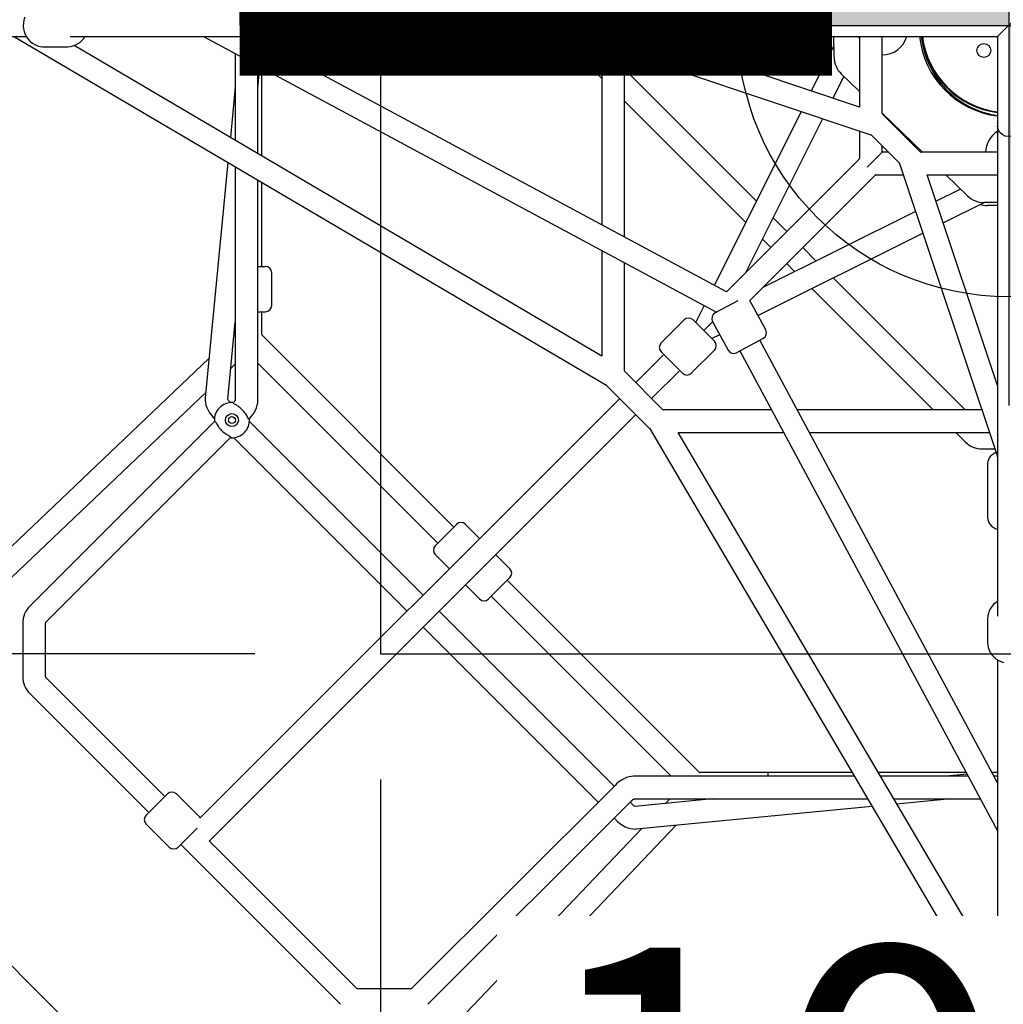
# Model space of a CAD drawing. Units: millimetres. Extents: x 20448 to 78893, y -3625 to 22069.
# Drawn here: x 27940 to 28723, y 13380 to 14164 of the extents above; entities that cross this region are included whole.
import ezdxf

# ---------------------------------------------------------------- set-up
doc = ezdxf.new("R2010")
doc.units = ezdxf.units.MM
for name, color, linetype in [('HERNI_PRVEK', 4, 'Continuous'), ('VYTYC_BOD', 7, 'Continuous'), ('ZALOZENI', 6, 'Continuous')]:
    doc.layers.add(name, color=color, linetype=linetype)
doc.layers.add('KOTY', color=7, linetype='Continuous', lineweight=13)
doc.layers.add('KOTY1', color=7, linetype='Continuous', lineweight=13)
doc.styles.add('arial', font='arial.ttf')
doc.dimstyles.new('KOTY_100', dxfattribs={"dimtxt": 250, "dimasz": 100, "dimexe": 100, "dimexo": 100, "dimgap": 100, "dimtad": 1, "dimdec": 0, "dimrnd": 10, "dimdsep": 46, "dimtxsty": 'arial', "dimblk": 'ARCHTICK', "dimcen": -1.5, "dimclrt": 2, "dimadec": 0, "dimazin": 0, "dimtfac": 0.63, "dimtdec": 0, "dimtix": 1, "dimtmove": 2, "dimatfit": 3, "dimldrblk": 'KOTA', "dimfxl": 600, "dimfxlon": 1, "dimtfill": 1, "dimtolj": 1, "dimtzin": 0, "dimarcsym": 0})

# ---------------------------------------------------------------- blocks, each defined once
blk = doc.blocks.new('vytyc_bod')
h = blk.add_hatch(color=256)
h.dxf.hatch_style = 1
h.paths.add_polyline_path([(0, 0), (0, -250, 0.414214), (250, 0)])
h.paths.add_polyline_path([(0, 0), (0, 250, 0.414214), (-250, 0)])
for points in [[(0, 350), (0, -350)], [(-350, 0), (350, 0)]]:
    blk.add_lwpolyline(points)
blk.add_circle((0, 0), 250)
blk = doc.blocks.new('_ArchTick')
at = {"color": 0, "linetype": 'ByBlock', "const_width": 0.15}
blk.add_lwpolyline([(-0.5, -0.5), (0.5, 0.5)], dxfattribs=at)
blk = doc.blocks.new('*D36')
at = {"layer": 'Defpoints', "color": 0, "transparency": 16777216}
for p in [(22116.97, 14159.33), (28727.01, 14159.33), (28727.01, 12588.4)]:
    blk.add_point(p, dxfattribs=at)
at = {"layer": 'KOTY', "color": 0, "lineweight": -2, "transparency": 16777216}
for p, q in [((22116.97, 13188.4), (22116.97, 12488.4)), ((28727.01, 13188.4), (28727.01, 12488.4)), ((22116.97, 12588.4), (28727.01, 12588.4))]:
    blk.add_line(p, q, dxfattribs=at)
at = {"layer": 'KOTY', "color": 0, "lineweight": -2, "transparency": 16777216, "xscale": 100, "yscale": 100, "zscale": 100, "rotation": 180}
blk.add_blockref('_ArchTick', (22116.97, 12588.4), dxfattribs=at)
at = {"layer": 'KOTY', "color": 0, "lineweight": -2, "transparency": 16777216, "xscale": 100, "yscale": 100, "zscale": 100}
blk.add_blockref('_ArchTick', (28727.01, 12588.4), dxfattribs=at)
at = {"layer": 'KOTY', "color": 2, "transparency": 16777216, "insert": (25421.99, 12816.05), "char_height": 250, "attachment_point": 5, "style": 'arial', "bg_fill": 3, "box_fill_scale": 1.1, "bg_fill_color": 256, "bg_fill_true_color": 13158600, "bg_fill_transparency": 0}
blk.add_mtext('\\A1;6610', dxfattribs=at)
blk = doc.blocks.new('KOTA')
for p, q in [((-75, -75), (75, 75)), ((0, 75), (0, -75)), ((-75, 0), (75, 0))]:
    blk.add_line(p, q)
blk = doc.blocks.new('*D37')
at = {"layer": 'Defpoints', "color": 0, "transparency": 16777216}
for p in [(28727.01, 14159.33), (37253.01, 14159.33), (37253.01, 12588.4)]:
    blk.add_point(p, dxfattribs=at)
at = {"layer": 'KOTY', "color": 0, "lineweight": -2, "transparency": 16777216}
for p, q in [((28727.01, 13188.4), (28727.01, 12488.4)), ((37253.01, 13188.4), (37253.01, 12488.4)), ((28727.01, 12588.4), (37253.01, 12588.4))]:
    blk.add_line(p, q, dxfattribs=at)
at = {"layer": 'KOTY', "color": 0, "lineweight": -2, "transparency": 16777216, "xscale": 100, "yscale": 100, "zscale": 100, "rotation": 180}
blk.add_blockref('_ArchTick', (28727.01, 12588.4), dxfattribs=at)
at = {"layer": 'KOTY', "color": 0, "lineweight": -2, "transparency": 16777216, "xscale": 100, "yscale": 100, "zscale": 100}
blk.add_blockref('_ArchTick', (37253.01, 12588.4), dxfattribs=at)
at = {"layer": 'KOTY', "color": 2, "transparency": 16777216, "insert": (32990.01, 12816.13), "char_height": 250, "attachment_point": 5, "style": 'arial', "bg_fill": 3, "box_fill_scale": 1.1, "bg_fill_color": 256, "bg_fill_true_color": 13158600, "bg_fill_transparency": 0}
blk.add_mtext('\\A1;8530', dxfattribs=at)
blk = doc.blocks.new('*D39')
at = {"layer": 'Defpoints', "color": 0, "transparency": 16777216}
for p in [(22116.97, 14159.33), (43863.04, 14159.33), (22116.97, 12015.11)]:
    blk.add_point(p, dxfattribs=at)
at = {"layer": 'KOTY', "color": 0, "lineweight": -2, "transparency": 16777216}
for p, q in [((22116.97, 12615.11), (22116.97, 11915.11)), ((43863.04, 12615.11), (43863.04, 11915.11)), ((43863.04, 12015.11), (22116.97, 12015.11))]:
    blk.add_line(p, q, dxfattribs=at)
at = {"layer": 'KOTY', "color": 0, "lineweight": -2, "transparency": 16777216, "xscale": 100, "yscale": 100, "zscale": 100, "rotation": 180}
blk.add_blockref('_ArchTick', (22116.97, 12015.11), dxfattribs=at)
at = {"layer": 'KOTY', "color": 0, "lineweight": -2, "transparency": 16777216, "xscale": 100, "yscale": 100, "zscale": 100}
blk.add_blockref('_ArchTick', (43863.04, 12015.11), dxfattribs=at)
at = {"layer": 'KOTY', "color": 2, "transparency": 16777216, "insert": (32990.01, 12242.75), "char_height": 250, "attachment_point": 5, "style": 'arial', "bg_fill": 3, "box_fill_scale": 1.1, "bg_fill_color": 256, "bg_fill_true_color": 13158600, "bg_fill_transparency": 0}
blk.add_mtext('\\A1;21750', dxfattribs=at)
blk = doc.blocks.new('*D43')
at = {"layer": 'Defpoints', "color": 0, "transparency": 16777216}
for p in [(22116.97, 14159.33), (28727.01, 7549.29), (28727.01, 7549.29)]:
    blk.add_point(p, dxfattribs=at)
at = {"layer": 'KOTY', "color": 0, "lineweight": -2, "transparency": 16777216}
for p, q in [((22116.97, 14159.33), (22187.68, 14230.04)), ((22116.97, 14159.33), (28727.01, 7549.29)), ((28727.01, 7549.29), (28797.72, 7620))]:
    blk.add_line(p, q, dxfattribs=at)
at = {"layer": 'KOTY', "color": 0, "lineweight": -2, "transparency": 16777216, "xscale": 100, "yscale": 100, "zscale": 100}
for p, rotation in [((22116.97, 14159.33), 134.9999999999989), ((28727.01, 7549.29), 314.9999999999989)]:
    blk.add_blockref('_ArchTick', p, dxfattribs=dict(at, rotation=rotation))
at = {"layer": 'KOTY', "color": 2, "transparency": 16777216, "insert": (25583.02, 11015.34), "char_height": 250, "attachment_point": 5, "rotation": 315, "style": 'arial', "bg_fill": 3, "box_fill_scale": 1.1, "bg_fill_color": 256, "bg_fill_true_color": 13158600, "bg_fill_transparency": 0}
blk.add_mtext('\\A1;9350', dxfattribs=at)
blk = doc.blocks.new('*D45')
at = {"layer": 'Defpoints', "color": 0, "transparency": 16777216}
for p in [(28727.01, 20769.36), (28727.01, 20769.36), (22116.97, 14159.33)]:
    blk.add_point(p, dxfattribs=at)
at = {"layer": 'KOTY', "color": 0, "lineweight": -2, "transparency": 16777216}
for p, q in [((28727.01, 20769.36), (28656.29, 20840.07)), ((22116.97, 14159.33), (28727.01, 20769.36)), ((22116.97, 14159.33), (22046.26, 14230.04))]:
    blk.add_line(p, q, dxfattribs=at)
at = {"layer": 'KOTY', "color": 0, "lineweight": -2, "transparency": 16777216, "xscale": 100, "yscale": 100, "zscale": 100}
for p, rotation in [((28727.01, 20769.36), 45.00000000000002), ((22116.97, 14159.33), 225.0000000000001)]:
    blk.add_blockref('_ArchTick', p, dxfattribs=dict(at, rotation=rotation))
at = {"layer": 'KOTY', "color": 2, "transparency": 16777216, "insert": (25260.96, 17625.37), "char_height": 250, "attachment_point": 5, "rotation": 45, "style": 'arial', "bg_fill": 3, "box_fill_scale": 1.1, "bg_fill_color": 256, "bg_fill_true_color": 13158600, "bg_fill_transparency": 0}
blk.add_mtext('\\A1;9350', dxfattribs=at)
blk = doc.blocks.new('*D48')
at = {"layer": 'Defpoints', "color": 0, "transparency": 16777216}
for p in [(43242.53, 14184.33), (22737.48, 14179.83), (43242.53, 5855.56)]:
    blk.add_point(p, dxfattribs=at)
at = {"layer": 'KOTY1', "color": 0, "lineweight": -2, "transparency": 16777216}
for p, q in [((22737.48, 6455.56), (22737.48, 5755.56)), ((43242.53, 6455.56), (43242.53, 5755.56)), ((22737.48, 5855.56), (43242.53, 5855.56))]:
    blk.add_line(p, q, dxfattribs=at)
at = {"layer": 'KOTY1', "color": 0, "lineweight": -2, "transparency": 16777216, "xscale": 100, "yscale": 100, "zscale": 100, "rotation": 180}
blk.add_blockref('_ArchTick', (22737.48, 5855.56), dxfattribs=at)
at = {"layer": 'KOTY1', "color": 0, "lineweight": -2, "transparency": 16777216, "xscale": 100, "yscale": 100, "zscale": 100}
blk.add_blockref('_ArchTick', (43242.53, 5855.56), dxfattribs=at)
at = {"layer": 'KOTY1', "color": 2, "transparency": 16777216, "insert": (32990.01, 6083.21), "char_height": 250, "attachment_point": 5, "style": 'arial', "bg_fill": 3, "box_fill_scale": 1.1, "bg_fill_color": 256, "bg_fill_true_color": 13158600, "bg_fill_transparency": 0}
blk.add_mtext('\\A1;20510', dxfattribs=at)
blk = doc.blocks.new('*D52')
at = {"layer": 'Defpoints', "color": 0, "transparency": 16777216}
for p in [(21512.01, 13659.33), (44492.01, 13659.33), (44492.01, 5245.25)]:
    blk.add_point(p, dxfattribs=at)
at = {"layer": 'KOTY1', "color": 0, "lineweight": -2, "transparency": 16777216}
for p, q in [((21512.01, 5845.25), (21512.01, 5145.25)), ((44492.01, 5845.25), (44492.01, 5145.25)), ((21512.01, 5245.25), (44492.01, 5245.25))]:
    blk.add_line(p, q, dxfattribs=at)
at = {"layer": 'KOTY1', "color": 0, "lineweight": -2, "transparency": 16777216, "xscale": 100, "yscale": 100, "zscale": 100, "rotation": 180}
blk.add_blockref('_ArchTick', (21512.01, 5245.25), dxfattribs=at)
at = {"layer": 'KOTY1', "color": 0, "lineweight": -2, "transparency": 16777216, "xscale": 100, "yscale": 100, "zscale": 100}
blk.add_blockref('_ArchTick', (44492.01, 5245.25), dxfattribs=at)
at = {"layer": 'KOTY1', "color": 2, "transparency": 16777216, "insert": (33002.01, 5472.89), "char_height": 250, "attachment_point": 5, "style": 'arial', "bg_fill": 3, "box_fill_scale": 1.1, "bg_fill_color": 256, "bg_fill_true_color": 13158600, "bg_fill_transparency": 0}
blk.add_mtext('\\A1;22980', dxfattribs=at)
blk = doc.blocks.new('*D54')
at = {"layer": 'Defpoints', "color": 0, "transparency": 16777216}
for p in [(20916.97, 14159.33), (45063.04, 14159.33), (45063.04, 4619.61)]:
    blk.add_point(p, dxfattribs=at)
at = {"layer": 'KOTY1', "color": 0, "lineweight": -2, "transparency": 16777216}
for p, q in [((20916.97, 5219.61), (20916.97, 4519.61)), ((45063.04, 5219.61), (45063.04, 4519.61)), ((20916.97, 4619.61), (45063.04, 4619.61))]:
    blk.add_line(p, q, dxfattribs=at)
at = {"layer": 'KOTY1', "color": 0, "lineweight": -2, "transparency": 16777216, "xscale": 100, "yscale": 100, "zscale": 100, "rotation": 180}
blk.add_blockref('_ArchTick', (20916.97, 4619.61), dxfattribs=at)
at = {"layer": 'KOTY1', "color": 0, "lineweight": -2, "transparency": 16777216, "xscale": 100, "yscale": 100, "zscale": 100}
blk.add_blockref('_ArchTick', (45063.04, 4619.61), dxfattribs=at)
at = {"layer": 'KOTY1', "color": 2, "transparency": 16777216, "insert": (32990.01, 4847.25), "char_height": 250, "attachment_point": 5, "style": 'arial', "bg_fill": 3, "box_fill_scale": 1.1, "bg_fill_color": 256, "bg_fill_true_color": 13158600, "bg_fill_transparency": 0}
blk.add_mtext('\\A1;24150', dxfattribs=at)
blk = doc.blocks.new('*D66')
at = {"layer": 'Defpoints', "color": 0, "transparency": 16777216}
for p in [(28227.01, 13659.33), (29227.01, 13659.33), (29227.01, 13072.85)]:
    blk.add_point(p, dxfattribs=at)
at = {"layer": 'KOTY', "color": 0, "lineweight": -2, "transparency": 16777216}
for p, q in [((28227.01, 13559.33), (28227.01, 12972.85)), ((29227.01, 13559.33), (29227.01, 12972.85)), ((28227.01, 13072.85), (29227.01, 13072.85))]:
    blk.add_line(p, q, dxfattribs=at)
at = {"layer": 'KOTY', "color": 0, "lineweight": -2, "transparency": 16777216, "xscale": 100, "yscale": 100, "zscale": 100, "rotation": 180}
blk.add_blockref('_ArchTick', (28227.01, 13072.85), dxfattribs=at)
at = {"layer": 'KOTY', "color": 0, "lineweight": -2, "transparency": 16777216, "xscale": 100, "yscale": 100, "zscale": 100}
blk.add_blockref('_ArchTick', (29227.01, 13072.85), dxfattribs=at)
at = {"layer": 'KOTY', "color": 2, "transparency": 16777216, "insert": (28727.01, 13300.49), "char_height": 250, "attachment_point": 5, "style": 'arial', "bg_fill": 3, "box_fill_scale": 1.1, "bg_fill_color": 256, "bg_fill_true_color": 13158600, "bg_fill_transparency": 0}
blk.add_mtext('\\A1;1000', dxfattribs=at)
blk = doc.blocks.new('*D67')
at = {"layer": 'Defpoints', "color": 0, "transparency": 16777216}
for p in [(28227.01, 14659.33), (27811.86, 13659.33), (28227.01, 13659.33)]:
    blk.add_point(p, dxfattribs=at)
at = {"layer": 'KOTY', "color": 0, "lineweight": -2, "transparency": 16777216}
for p, q in [((28127.01, 14659.33), (27711.86, 14659.33)), ((27811.86, 14659.33), (27811.86, 13659.33)), ((28127.01, 13659.33), (27711.86, 13659.33))]:
    blk.add_line(p, q, dxfattribs=at)
at = {"layer": 'KOTY', "color": 0, "lineweight": -2, "transparency": 16777216, "xscale": 100, "yscale": 100, "zscale": 100}
for p, rotation in [((27811.86, 14659.33), 90), ((27811.86, 13659.33), 270)]:
    blk.add_blockref('_ArchTick', p, dxfattribs=dict(at, rotation=rotation))
at = {"layer": 'KOTY', "color": 2, "transparency": 16777216, "insert": (27584.22, 14159.33), "char_height": 250, "attachment_point": 5, "rotation": 90, "style": 'arial', "bg_fill": 3, "box_fill_scale": 1.1, "bg_fill_color": 256, "bg_fill_true_color": 13158600, "bg_fill_transparency": 0}
blk.add_mtext('\\A1;1000', dxfattribs=at)

msp = doc.modelspace()

# ---------------------------------------------------------------- linework, layer by layer
at = {"layer": 'HERNI_PRVEK', "linetype": 'Continuous'}
for p, q in [((26387.94, 14150.33), (27945.22, 14150.33)), ((27935.81, 14150.19), (28406.34, 13873.22)), ((27980.08, 14150.33), (28222.04, 14150.33)), ((28086.06, 14150.33), (28494.36, 13931.08)), ((28502.23, 13947.28), (28124.11, 14150.33)), ((28130.82, 14149.94), (28130.64, 14150.33)), ((28132.45, 14145.85), (28132.45, 14150.33)), ((28133.84, 14149.94), (28133.67, 14150.33)), ((28256.88, 14150.33), (28718.01, 14150.33)), ((28383.87, 14150.27), (28617.19, 14072.26)), ((28608.01, 14094.31), (28440.48, 14150.33)), ((28587.83, 14133.98), (28587.55, 14150.33)), ((28607.37, 14150.33), (28608.01, 14148.51)), ((28608.01, 14150.33), (28608.01, 14094.31)), ((28626.01, 14089.47), (28626.01, 14150.33)), ((28718.01, 14150.33), (28718.01, 13689.2)), ((28403.01, 13896.07), (27983.15, 14143.21)), ((28129.43, 14147.47), (28129.43, 14148.6)), ((28132.45, 14148.6), (28133.84, 14149.94)), ((28132.45, 14145.85), (28132.45, 14146.25)), ((28389.91, 14148.25), (28389.91, 14138.01)), ((28403.01, 14143.88), (28403.01, 14000.56)), ((28587.67, 14143), (28569.77, 14107.1)), ((27958.84, 14142.33), (27978.13, 14142.33)), ((28111.43, 14136.7), (28111.43, 14067.7)), ((28235.66, 14142.33), (28254.95, 14142.33)), ((28335.28, 14142.33), (28378.19, 14142.33)), ((28421.01, 13990.9), (28421.01, 14137.86)), ((28129.43, 14057.1), (28129.43, 14127.04)), ((28129.43, 14109.6), (28131.03, 14126.18)), ((28132.45, 14055.32), (28132.45, 14125.42)), ((28395.47, 14124.58), (28403.01, 14117.04)), ((28526.05, 14019.46), (28421.01, 14124.5)), ((28608.01, 14106.76), (28593.63, 14120.64)), ((28587.01, 14101.34), (28595.66, 14118.68)), ((28111.43, 14110.47), (28107.52, 14070)), ((28421.01, 14099.04), (28517.57, 14002.48)), ((28561.65, 14090.83), (28492.61, 13952.45)), ((28658.16, 14058.33), (28626.01, 14089.37)), ((28656.44, 14058.62), (28626.3, 14088.76)), ((28518.04, 13963.09), (28578.89, 14085.07)), ((28608.01, 14075.34), (28608.01, 14053.47)), ((28617.58, 14072.02), (28639.7, 14049.9)), ((28626.01, 14058.33), (28614.08, 14046.4)), ((28626.01, 14058.33), (28626.01, 14063.6)), ((28631.28, 14058.33), (28626.01, 14058.33)), ((28718.01, 14058.33), (28657.15, 14058.33)), ((28105.61, 14050.23), (28087.51, 13862.82)), ((28607.71, 14052.76), (28502.23, 13947.28)), ((28639.94, 14049.51), (28717.95, 13816.19)), ((28111.43, 14046.81), (28111.43, 13860.58)), ((28129.43, 13860.58), (28129.43, 14036.21)), ((28132.45, 13967.47), (28132.45, 14034.44)), ((28520.83, 13940.42), (28620.44, 14040.03)), ((28621.15, 14040.33), (28643.02, 14040.33)), ((28661.99, 14040.33), (28718.01, 14040.33)), ((28718.01, 13872.8), (28661.99, 14040.33)), ((28694.13, 14023.59), (28676.8, 14040.33)), ((28688.43, 14029.01), (28683.7, 14033.66)), ((28688.49, 14029.04), (28669.02, 14019.33)), ((28674.78, 14002.09), (28707.19, 14018.26)), ((28718.01, 14018.44), (28707.66, 14018.26)), ((28652.75, 14011.21), (28530.77, 13950.36)), ((28718.01, 14016.01), (28709.67, 14015.94)), ((28550.23, 13995.28), (28539.47, 14006.04)), ((28527.29, 13928.51), (28658.51, 13993.97)), ((28530.99, 13989.06), (28537.5, 13982.55)), ((28403.01, 13980.13), (28403.01, 13896.07)), ((28573.72, 13971.79), (28562.96, 13982.55)), ((28421.01, 13884.47), (28421.01, 13970.47)), ((28129.43, 13967.47), (28135.45, 13967.47)), ((28140.45, 13936.47), (28140.45, 13962.47)), ((28550.23, 13969.82), (28556.74, 13963.31)), ((28692.18, 13853.33), (28587.14, 13958.37)), ((28570.16, 13949.89), (28666.72, 13853.33)), ((28511.17, 13940.11), (28493.3, 13930.51)), ((28521.21, 13939.83), (28520.83, 13940.42)), ((28533.51, 13916.92), (28521.21, 13939.83)), ((28129.43, 13931.47), (28135.45, 13931.47)), ((28132.45, 13913.47), (28132.45, 13931.47)), ((28484.58, 13936.33), (28477.97, 13923.09)), ((28105.5, 13861.8), (28111.43, 13923.21)), ((28468.59, 13924.95), (28450.21, 13906.57)), ((28492.63, 13907.98), (28475.66, 13924.95)), ((28484.15, 13916.47), (28491.31, 13923.63)), ((28491.26, 13923.74), (28503.56, 13900.83)), ((28111.43, 13914.44), (28110.5, 13913.56)), ((28285.38, 13760.13), (28132.75, 13912.76)), ((28490.77, 13910.29), (28496.85, 13913.32)), ((28531.47, 13910.15), (28510.33, 13898.79)), ((28718.01, 13556.43), (28528.83, 13908.73)), ((28467.18, 13882.53), (28450.21, 13899.5)), ((28474.25, 13882.53), (28492.63, 13900.91)), ((28512.97, 13900.21), (28718.01, 13518.38)), ((28090.58, 13894.58), (27893.07, 13706.39)), ((28452.33, 13897.37), (28430.01, 13875.05)), ((28107.85, 13886.17), (28111.43, 13889.58)), ((28129.43, 13890.62), (28272.65, 13747.4)), ((28442.73, 13862.33), (28465.05, 13884.65)), ((28451.44, 13853.62), (28421.3, 13883.76)), ((28406.54, 13873.06), (28440.74, 13838.86)), ((27906.47, 13694.29), (28087.94, 13867.2)), ((28417.28, 13862.33), (28083.59, 13528.64)), ((28107.59, 13859.13), (28107.13, 13859.59)), ((28538.15, 13853.33), (28452.15, 13853.33)), ((28705.54, 13853.33), (28558.58, 13853.33)), ((28091.44, 13511.03), (28430.01, 13849.6)), ((28094.4, 13846.86), (28094.86, 13846.4)), ((28095.22, 13844.33), (27948, 13697.1)), ((28260.84, 13705.89), (28122.76, 13843.97)), ((28440.9, 13838.66), (28717.87, 13368.13)), ((27960.72, 13684.37), (28107.95, 13831.6)), ((28110.03, 13831.24), (28248.11, 13693.16)), ((28710.87, 13415.5), (28463.75, 13835.33)), ((28463.75, 13835.33), (28547.81, 13835.33)), ((28568.25, 13835.33), (28711.56, 13835.33)), ((28684.72, 13835.33), (28692.26, 13827.79)), ((28705.69, 13822.23), (28715.93, 13822.23)), ((28710.01, 13810.51), (28710.01, 13767.6)), ((28270.53, 13745.28), (28287.5, 13762.25)), ((28305.89, 13750.93), (28294.57, 13762.25)), ((28270.53, 13738.21), (28281.84, 13726.89)), ((28329.93, 13726.89), (28318.61, 13738.21)), ((28312.96, 13702.85), (28329.93, 13719.82)), ((28294.57, 13714.16), (28305.89, 13702.85)), ((28480.44, 13565.06), (28327.81, 13717.7)), ((28315.08, 13704.97), (28458.3, 13561.75)), ((28412.87, 13553.86), (28273.57, 13693.16)), ((27942.43, 13683.67), (27942.43, 13641.04)), ((27960.43, 13641.04), (27960.43, 13683.67)), ((28260.84, 13680.43), (28400.14, 13541.13)), ((28710.01, 13687.27), (28710.01, 13667.98)), ((28718.01, 13654.38), (28718.01, 13412.38)), ((28055.38, 13545.68), (27960.72, 13640.33)), ((27948, 13627.6), (28042.65, 13532.95)), ((27956.22, 13388.2), (27775.55, 13569.56)), ((28602.12, 13564.77), (28481.15, 13564.77)), ((28535.15, 13564.77), (28535.15, 13561.75)), ((28693.1, 13564.77), (28623, 13564.77)), ((28693.86, 13563.35), (28677.28, 13561.75)), ((28713.93, 13564.77), (28713.53, 13564.77)), ((28713.93, 13564.77), (28713.53, 13564.77)), ((28718.01, 13564.77), (28713.93, 13564.77)), ((28603.89, 13561.75), (28428.26, 13561.75)), ((28694.72, 13561.75), (28624.78, 13561.75)), ((28718.01, 13561.75), (28715.15, 13561.75)), ((28040.53, 13530.83), (28057.5, 13547.8)), ((28082.95, 13529.42), (28064.57, 13547.8)), ((28413.57, 13554.56), (28252.05, 13393.04)), ((28264.78, 13380.32), (28426.3, 13541.84)), ((28427.27, 13539.45), (28425.59, 13541.13)), ((28428.26, 13543.75), (28614.49, 13543.75)), ((28490.89, 13543.75), (28429.49, 13537.82)), ((28457.26, 13543.75), (28453.85, 13540.17)), ((28481.24, 13542.82), (28482.12, 13543.75)), ((28635.38, 13543.75), (28704.38, 13543.75)), ((28637.68, 13539.84), (28678.15, 13543.75)), ((28430.5, 13519.83), (28617.91, 13537.93)), ((28040.53, 13523.76), (28058.91, 13505.37)), ((28412.87, 13528.4), (28414.54, 13526.72)), ((28065.98, 13505.37), (28081.09, 13520.48)), ((28434.88, 13520.26), (28261.97, 13338.79)), ((28274.07, 13325.38), (28462.26, 13522.9)), ((28090.71, 13510.34), (28091.44, 13511.03)), ((28208.01, 13393.04), (28090.71, 13510.34)), ((28068.1, 13507.49), (28195.28, 13380.32)), ((28710.01, 13410.45), (28710.01, 13391.16)), ((28251.35, 13392.75), (28208.72, 13392.75)), ((28136.9, 13207.52), (27956.22, 13388.2))]:
    msp.add_line(p, q, dxfattribs=at)
at = {"layer": 'HERNI_PRVEK', "linetype": 'Continuous', "flags": 128}
for points in [[(27943.96, 14165.74), (27943.27, 14163.54), (27942.88, 14161.25), (27942.78, 14158.92), (27942.98, 14156.6), (27943.48, 14154.32), (27944.28, 14152.14), (27945.35, 14150.09), (27946.68, 14148.21), (27948.24, 14146.55), (27950, 14145.13), (27951.92, 14143.98), (27953.98, 14143.12), (27956.12, 14142.57), (27958.18, 14142.34), (27958.84, 14142.33)], [(27943.96, 14165.74), (27943.27, 14163.54), (27942.88, 14161.25), (27942.78, 14158.92), (27942.98, 14156.6), (27943.48, 14154.32), (27944.28, 14152.14), (27945.35, 14150.09), (27946.68, 14148.21), (27948.24, 14146.55), (27950, 14145.13), (27951.92, 14143.98), (27953.98, 14143.12), (27956.12, 14142.57), (27958.18, 14142.34), (27958.84, 14142.33)], [(28220.78, 14165.74), (28220.09, 14163.54), (28219.69, 14161.25), (28219.6, 14158.92), (28219.8, 14156.6), (28220.3, 14154.32), (28221.1, 14152.14), (28222.17, 14150.09), (28223.5, 14148.21), (28225.06, 14146.55), (28226.82, 14145.13), (28228.74, 14143.98), (28230.8, 14143.12), (28232.94, 14142.57), (28235, 14142.34), (28235.66, 14142.33)], [(28220.78, 14165.74), (28220.09, 14163.54), (28219.69, 14161.25), (28219.6, 14158.92), (28219.8, 14156.6), (28220.3, 14154.32), (28221.1, 14152.14), (28222.17, 14150.09), (28223.5, 14148.21), (28225.06, 14146.55), (28226.82, 14145.13), (28228.74, 14143.98), (28230.8, 14143.12), (28232.94, 14142.57), (28235, 14142.34), (28235.66, 14142.33)], [(28139.74, 14150.33), (28141.16, 14150.33), (28142.32, 14150.33), (28143.07, 14150.33)], [(28325.71, 14150.33), (28326.38, 14148.74), (28327.46, 14146.9), (28328.61, 14145.45), (28329.87, 14144.28), (28331.22, 14143.38), (28332.65, 14142.76), (28334.14, 14142.4), (28335.24, 14142.36)], [(28325.71, 14150.33), (28326.38, 14148.74), (28327.46, 14146.9), (28328.61, 14145.45), (28329.87, 14144.28), (28331.22, 14143.38), (28332.65, 14142.76), (28334.14, 14142.4), (28335.24, 14142.36)], [(28128.57, 14147.93), (28129.11, 14148.34), (28130.82, 14149.94)], [(28378.16, 14142.36), (28378.7, 14142.34), (28380.27, 14142.59), (28381.75, 14143.13), (28383.11, 14143.91), (28384.38, 14144.95), (28385.54, 14146.25), (28386.59, 14147.81), (28387.26, 14149.14)], [(28378.16, 14142.36), (28378.7, 14142.34), (28380.27, 14142.59), (28381.75, 14143.13), (28383.11, 14143.91), (28384.38, 14144.95), (28385.54, 14146.25), (28386.59, 14147.81), (28387.26, 14149.14)], [(28736.01, 14079), (28735.86, 14077.52), (28735.31, 14075.84), (28734.21, 14074.07), (28732.41, 14072.43), (28729.92, 14071.23), (28727.01, 14070.79), (28724.09, 14071.23), (28721.61, 14072.43), (28719.81, 14074.07), (28718.7, 14075.84), (28718.15, 14077.52), (28718.01, 14079), (28718.01, 14079)], [(28087.51, 13862.82), (28087.45, 13861.16), (28087.63, 13859.21), (28088.06, 13857.21), (28088.77, 13855.14), (28089.76, 13853.04), (28091, 13850.99), (28092.44, 13849.04), (28093.96, 13847.31), (28094.4, 13846.86)], [(28107.13, 13859.59), (28106.79, 13859.95), (28106.18, 13860.69), (28105.73, 13861.36), (28105.5, 13861.8), (28105.4, 13862.04), (28105.4, 13862.03)], [(28122.54, 13846.2), (28123.15, 13846.84), (28124.7, 13848.66), (28126.09, 13850.6), (28127.3, 13852.67), (28128.31, 13854.88), (28128.97, 13856.97), (28129.34, 13858.98), (28129.43, 13860.58)], [(28113.69, 13856.17), (28111.78, 13857.29), (28110.21, 13858.22), (28109.7, 13858.7), (28109.52, 13859.17)], [(28122.79, 13845.89), (28122.32, 13846.07), (28121.81, 13846.64), (28121.27, 13847.53), (28120.58, 13848.75), (28119.79, 13850.06)], [(28122.75, 13846.42), (28122.77, 13846.3), (28122.79, 13845.89)], [(28094.83, 13844.48), (28095.3, 13844.3), (28095.81, 13843.73), (28096.36, 13842.85), (28097.04, 13841.62), (28097.83, 13840.31)], [(28103.93, 13834.2), (28105.84, 13833.09), (28107.41, 13832.15), (28107.93, 13831.67), (28108.1, 13831.2)], [(28108.1, 13831.2), (28107.73, 13831.23), (28107.59, 13831.24)], [(28716.82, 13819.58), (28715.13, 13818.69), (28713.6, 13817.59), (28712.33, 13816.37), (28711.34, 13815.05), (28710.62, 13813.64), (28710.17, 13812.17), (28710.01, 13810.57)], [(28716.82, 13819.58), (28715.13, 13818.69), (28713.6, 13817.59), (28712.33, 13816.37), (28711.34, 13815.05), (28710.62, 13813.64), (28710.17, 13812.17), (28710.01, 13810.57)], [(28710.01, 13767.65), (28710.01, 13767.6), (28710.16, 13766), (28710.61, 13764.49), (28711.32, 13763.09), (28712.28, 13761.79), (28713.45, 13760.64), (28714.36, 13759.93), (28716.03, 13758.9), (28717.93, 13758.04), (28718.01, 13758.01)], [(28710.01, 13767.65), (28710.01, 13767.6), (28710.16, 13766), (28710.61, 13764.49), (28711.32, 13763.09), (28712.28, 13761.79), (28713.45, 13760.64), (28714.36, 13759.93), (28716.03, 13758.9), (28717.93, 13758.04), (28718.01, 13758.01)], [(28710.04, 13668.01), (28710.08, 13666.45), (28710.46, 13664.29), (28711.14, 13662.21), (28712.11, 13660.23), (28713.36, 13658.39), (28714.86, 13656.73), (28716.58, 13655.28), (28718.5, 13654.06), (28720.59, 13653.1), (28722.79, 13652.41)], [(28710.04, 13668.01), (28710.08, 13666.45), (28710.46, 13664.29), (28711.14, 13662.21), (28712.11, 13660.23), (28713.36, 13658.39), (28714.86, 13656.73), (28716.58, 13655.28), (28718.5, 13654.06), (28720.59, 13653.1), (28722.79, 13652.41)], [(28718.01, 13575.39), (28718.01, 13574.64), (28718.01, 13573.48), (28718.01, 13572.06)], [(28428.26, 13561.75), (28426.67, 13561.66), (28424.77, 13561.32), (28422.8, 13560.71), (28420.75, 13559.82), (28418.69, 13558.67), (28416.72, 13557.31), (28414.87, 13555.79), (28413.57, 13554.56)], [(28429.72, 13537.72), (28429.73, 13537.72), (28429.56, 13537.78), (28429.16, 13537.98), (28428.59, 13538.34), (28427.91, 13538.86), (28427.27, 13539.45)], [(28083.59, 13528.64), (28083.58, 13528.66), (28082.95, 13529.42)], [(28083.59, 13528.64), (28083.58, 13528.66), (28082.95, 13529.42)], [(28414.54, 13526.72), (28415.53, 13525.78), (28417.4, 13524.23), (28419.4, 13522.85), (28421.54, 13521.67), (28423.81, 13520.72), (28425.93, 13520.12), (28427.99, 13519.82), (28429.95, 13519.79), (28430.5, 13519.83)], [(28710.04, 13391.19), (28710.08, 13389.63), (28710.46, 13387.47), (28711.14, 13385.39), (28712.11, 13383.41), (28713.36, 13381.57), (28714.86, 13379.91)], [(28710.04, 13391.19), (28710.08, 13389.63), (28710.46, 13387.47), (28711.14, 13385.39), (28712.11, 13383.41), (28713.36, 13381.57), (28714.86, 13379.91)]]:
    msp.add_lwpolyline(points, dxfattribs=at)
at = {"layer": 'HERNI_PRVEK', "linetype": 'Continuous'}
for centre, radius in [((28707.01, 14139.33), 5.5), ((28108.81, 13845.19), 5.2), ((28108.81, 13845.19), 2.75)]:
    msp.add_circle(centre, radius, dxfattribs=at)
for centre, radius, start, end in [((27978.01, 14158.11), 15.78, 270.43891, 330.46063), ((28254.83, 14158.11), 15.78, 270.43891, 330.46063), ((28383.55, 14149.33), 1, 71.51307, 90), ((28626.56, 14155.97), 20, 268.41034, 343.5998), ((28726.55, 14157.72), 71, 185.97616, 263.07425), ((28727.81, 14157.95), 71, 186.16224, 262.04263), ((28727.01, 14159.33), 70, 187.38705, 262.60964), ((28727.01, 14159.33), 69.5, 187.44049, 262.55515), ((28408.91, 14138.01), 19, 180, 225), ((28606.83, 14134.31), 19, 181, 226), ((28729.77, 14155.23), 71, 200.40253, 214.48556), ((28627.01, 14089.47), 1, 180, 225), ((28616.87, 14071.32), 1, 45, 71.51307), ((28728.29, 14057.73), 20, 121.11075, 178.30199), ((28657.15, 14059.33), 1, 225, 270), ((28607.01, 14053.47), 1, 315, 360), ((28639, 14049.19), 1, 18.48693, 45), ((28621.15, 14039.33), 1, 90, 135), ((28707.33, 14037.26), 19, 226, 271), ((28709.51, 14034.94), 19, 253.52424, 270.5), ((28135.45, 13962.47), 5, 0, 90), ((28135.45, 13936.47), 5, 270, 0), ((28472.13, 13921.42), 5, 45, 135), ((28477.08, 13923.54), 1, 315, 333.48693), ((28495.66, 13926.11), 5, 118.23492, 208.23492), ((28529.11, 13914.55), 5, 298.23492, 28.23492), ((28133.45, 13913.47), 1, 180, 225), ((28491.22, 13909.4), 1, 116.51307, 135), ((28489.1, 13904.45), 5, 315, 45), ((28453.74, 13903.03), 5, 135, 225), ((28507.96, 13903.2), 5, 208.23492, 298.23492), ((28422.01, 13884.47), 1, 180, 225), ((28470.71, 13886.06), 5, 225, 315), ((28405.84, 13872.35), 1, 45, 59.51766), ((28104.11, 13864.77), 8.16, 314.4835, 333.81828), ((28108.81, 13845.19), 14, 87.10489, 182.89511), ((28099.38, 13835.76), 24.93, 35.02767, 54.97233), ((28452.15, 13854.33), 1, 225, 270), ((28108.81, 13845.19), 14, 267.10489, 2.89511), ((28118.24, 13854.62), 24.93, 215.02767, 234.97233), ((28440.03, 13838.15), 1, 30.48234, 45), ((28705.69, 13841.23), 19, 225, 270), ((28717.01, 13815.87), 1, 360, 18.48693), ((28291.04, 13758.71), 5, 45, 135), ((28274.07, 13741.74), 5, 135, 225), ((28326.39, 13723.36), 5, 315, 45), ((27961.43, 13683.67), 19, 135, 180), ((28309.42, 13706.39), 5, 225, 315), ((28725.71, 13687.25), 15.67, 119.44468, 179.82218), ((27961.43, 13683.67), 1, 135, 180), ((27961.43, 13641.04), 19, 180, 225), ((27961.43, 13641.04), 1, 180, 225), ((28481.15, 13565.77), 1, 225, 270), ((28061.03, 13544.26), 5, 45, 135), ((28432.91, 13535.66), 9.04, 116.59717, 136.95111), ((28044.06, 13527.29), 5, 135, 225), ((28062.45, 13508.91), 5, 225, 315), ((28725.71, 13410.43), 15.67, 119.44468, 179.82218), ((28208.72, 13393.75), 1, 225, 270), ((28251.35, 13393.75), 1, 270, 315)]:
    msp.add_arc(centre, radius, start, end, dxfattribs=at)
at = {"layer": 'KOTY1'}
msp.add_line((28718.01, 14150.33), (28736.01, 14168.33), dxfattribs=at)
at = {"layer": 'ZALOZENI'}
msp.add_lwpolyline([(29227.01, 13659.33), (29227.01, 14659.33), (28227.01, 14659.33), (28227.01, 13659.33)], close=True, dxfattribs=at)

# ---------------------------------------------------------------- block references
at = {"layer": 'VYTYC_BOD', "xscale": 0.8640000000000002, "yscale": 0.8640000000000002, "zscale": 0.8640000000000002}
msp.add_blockref('vytyc_bod', (28727.01, 14159.33), dxfattribs=at)

# ---------------------------------------------------------------- next in the draw order: dimensions: what is measured, and where the dimension line sits
at = {"layer": 'KOTY'}
dim = msp.add_linear_dim(base=(28727.01, 12588.4), p1=(22116.97, 14159.33), p2=(28727.01, 14159.33), dimstyle='KOTY_100', dxfattribs=at)
dim.commit()
dim.dimension.update_dxf_attribs({"geometry": '*D36', "text_midpoint": (25421.99, 12816.05)})

# ---------------------------------------------------------------- next in the draw order: dimensions: what is measured, and where the dimension line sits
dim = msp.add_linear_dim(base=(37253.01, 12588.4), p1=(28727.01, 14159.33), p2=(37253.01, 14159.33), dimstyle='KOTY_100', dxfattribs=at)
dim.commit()
dim.dimension.update_dxf_attribs({"geometry": '*D37', "text_midpoint": (32990.01, 12816.13)})

# ---------------------------------------------------------------- next in the draw order: dimensions: what is measured, and where the dimension line sits
dim = msp.add_linear_dim(base=(22116.97, 12015.11), p1=(43863.04, 14159.33), p2=(22116.97, 14159.33), dimstyle='KOTY_100', dxfattribs=at)
dim.commit()
dim.dimension.update_dxf_attribs({"geometry": '*D39', "text_midpoint": (32990.01, 12242.75)})

# ---------------------------------------------------------------- next in the draw order: dimensions: what is measured, and where the dimension line sits
dim = msp.add_aligned_dim(p1=(22116.97, 14159.33), p2=(28727.01, 7549.29), distance=0, dimstyle='KOTY_100', dxfattribs=at)
dim.commit()
dim.dimension.update_dxf_attribs({"geometry": '*D43', "text_midpoint": (25583.02, 11015.34)})

# ---------------------------------------------------------------- next in the draw order: dimensions: what is measured, and where the dimension line sits
dim = msp.add_aligned_dim(p1=(22116.97, 14159.33), p2=(28727.01, 20769.36), distance=0, dimstyle='KOTY_100', dxfattribs=at)
dim.commit()
dim.dimension.update_dxf_attribs({"geometry": '*D45', "text_midpoint": (25260.96, 17625.37)})

# ---------------------------------------------------------------- next in the draw order: dimensions: what is measured, and where the dimension line sits
at = {"layer": 'KOTY1'}
dim = msp.add_linear_dim(base=(43242.53, 5855.56), p1=(22737.48, 14179.83), p2=(43242.53, 14184.33), dimstyle='KOTY_100', dxfattribs=at)
dim.commit()
dim.dimension.update_dxf_attribs({"geometry": '*D48', "text_midpoint": (32990.01, 6083.21)})

# ---------------------------------------------------------------- next in the draw order: dimensions: what is measured, and where the dimension line sits
dim = msp.add_linear_dim(base=(44492.01, 5245.25), p1=(21512.01, 13659.33), p2=(44492.01, 13659.33), dimstyle='KOTY_100', dxfattribs=at)
dim.commit()
dim.dimension.update_dxf_attribs({"geometry": '*D52', "text_midpoint": (33002.01, 5472.89)})

# ---------------------------------------------------------------- next in the draw order: dimensions: what is measured, and where the dimension line sits
dim = msp.add_linear_dim(base=(45063.04, 4619.61), p1=(20916.97, 14159.33), p2=(45063.04, 14159.33), dimstyle='KOTY_100', dxfattribs=at)
dim.commit()
dim.dimension.update_dxf_attribs({"geometry": '*D54', "text_midpoint": (32990.01, 4847.25)})

# ---------------------------------------------------------------- next in the draw order: dimensions: what is measured, and where the dimension line sits
at = {"layer": 'KOTY'}
dim = msp.add_linear_dim(base=(29227.01, 13072.85), p1=(28227.01, 13659.33), p2=(29227.01, 13659.33), dimstyle='KOTY_100', dxfattribs=at)
dim.commit()
dim.dimension.update_dxf_attribs({"geometry": '*D66', "text_midpoint": (28727.01, 13300.49)})

# ---------------------------------------------------------------- next in the draw order: dimensions: what is measured, and where the dimension line sits
dim = msp.add_linear_dim(base=(27811.86, 13659.33), p1=(28227.01, 14659.33), p2=(28227.01, 13659.33), angle=90, dimstyle='KOTY_100', dxfattribs=at)
dim.commit()
dim.dimension.update_dxf_attribs({"geometry": '*D67', "text_midpoint": (27584.22, 14159.33)})

# ---------------------------------------------------------------- next in the draw order: linework, layer by layer
msp.add_line((28115.01, 14159.33), (28115.01, 14518.49), dxfattribs=at)
at = {"layer": 'KOTY', "const_width": 80}
msp.add_lwpolyline([(28586.19, 14159.33), (28115.01, 14159.33)], dxfattribs=at)

doc.saveas('drawing.dxf')
